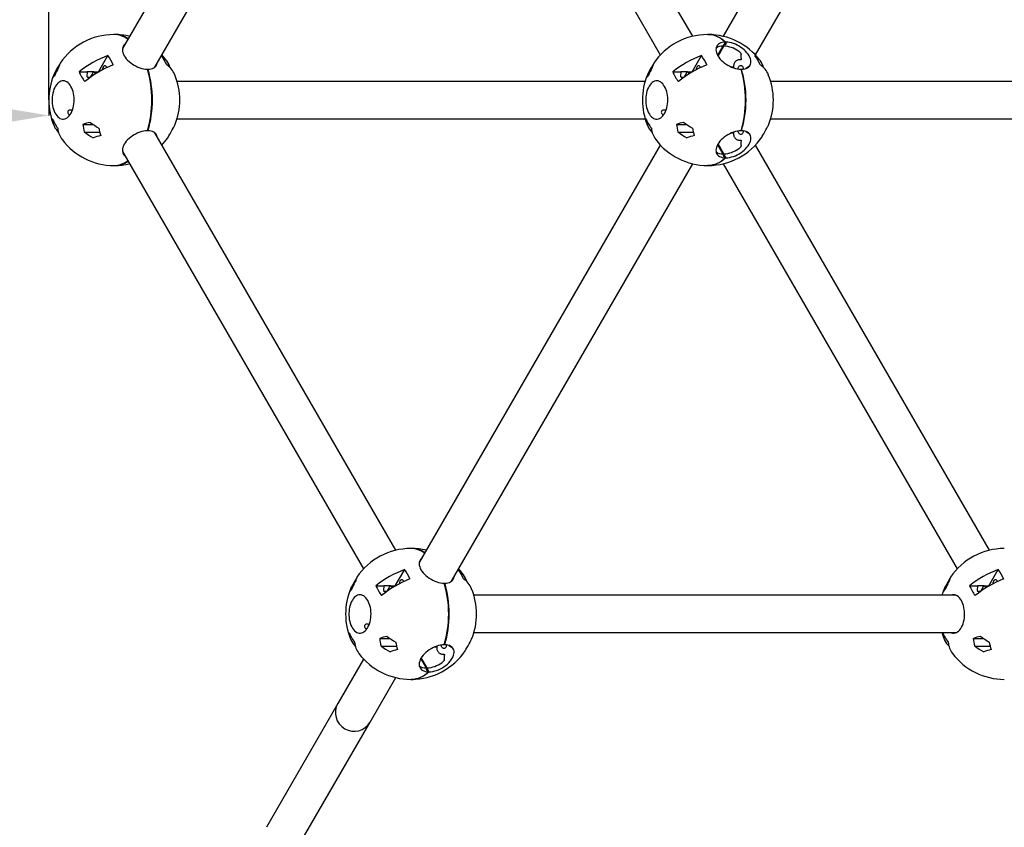
# Model space of a CAD drawing. Units: millimetres. Extents: x 2101 to 7985, y 873 to 6652.
# Drawn here: x 4107 to 5610, y 2416 to 3649 of the extents above; entities that cross this region are included whole.
import ezdxf

# ---------------------------------------------------------------- set-up
doc = ezdxf.new("R2010")
doc.units = ezdxf.units.MM
doc.header["$LTSCALE"] = 20
doc.header["$PDSIZE"] = -1
doc.styles.add('SLDTEXTSTYLE0', font='TXT', dxfattribs={"width": 0.605})
doc.dimstyles.new('SLDDIMSTYLE0', dxfattribs={"dimtxt": 100, "dimasz": 100, "dimexe": 0, "dimexo": 0.0625, "dimgap": 25, "dimtad": 2, "dimdec": 0, "dimrnd": 1e-09, "dimzin": 12, "dimdsep": 46, "dimtxsty": 'SLDTEXTSTYLE0', "dimsah": 1, "dimcen": 0.09, "dimadec": 0, "dimazin": 3, "dimtfac": 1, "dimtdec": 3, "dimtofl": 0, "dimtmove": 0, "dimatfit": 3, "dimfxl": 1, "dimfrac": 2, "dimtolj": 1, "dimtzin": 12, "dimarcsym": 0})

# ---------------------------------------------------------------- blocks, each defined once
blk = doc.blocks.new('_D')
at = {"color": 0, "linetype": 'Continuous', "lineweight": -2, "transparency": 16777216}
for p, q in [((4151.1, 6180.4), (2227.6, 6180.4)), ((2227.6, 6080.4), (2227.6, 972.9)), ((4151.1, 872.9), (2227.6, 872.9))]:
    blk.add_line(p, q, dxfattribs=at)
at = {"color": 0, "linetype": 'Continuous', "transparency": 16777216}
for points in [[(2211, 6080.4), (2244.3, 6080.4), (2227.6, 6180.4)], [(2211, 972.9), (2244.3, 972.9), (2227.6, 872.9)]]:
    blk.add_solid(points, dxfattribs=at)
at = {"layer": 'Defpoints', "color": 0, "linetype": 'Continuous', "transparency": 16777216}
for p in [(4151.1, 6180.4), (2227.6, 872.9), (4151.1, 872.9)]:
    blk.add_point(p, dxfattribs=at)
at = {"color": 0, "linetype": 'Continuous', "lineweight": 18, "transparency": 16777216, "insert": (2102.6, 3764.4), "char_height": 100, "attachment_point": 2, "rotation": 90, "style": 'SLDTEXTSTYLE0'}
blk.add_mtext('\\A1;5310', dxfattribs=at)
blk = doc.blocks.new('_D_2')
at = {"color": 0, "linetype": 'Continuous', "lineweight": -2, "transparency": 16777216}
for p, q in [((4151.1, 3526.6), (4151.1, 3503)), ((2651.1, 2373), (2651.1, 3503)), ((4051.1, 3503), (2751.1, 3503))]:
    blk.add_line(p, q, dxfattribs=at)
at = {"color": 0, "linetype": 'Continuous', "transparency": 16777216}
for points in [[(2751.1, 3519.6), (2751.1, 3486.3), (2651.1, 3503)], [(4051.1, 3519.6), (4051.1, 3486.3), (4151.1, 3503)]]:
    blk.add_solid(points, dxfattribs=at)
at = {"layer": 'Defpoints', "color": 0, "linetype": 'Continuous', "transparency": 16777216}
for p in [(4151.1, 3526.6), (2651.1, 3503), (2651.1, 2372.9)]:
    blk.add_point(p, dxfattribs=at)
at = {"color": 0, "linetype": 'Continuous', "lineweight": 18, "transparency": 16777216, "insert": (3347.2, 3478), "char_height": 100, "attachment_point": 2, "style": 'SLDTEXTSTYLE0'}
blk.add_mtext('\\A1;1500', dxfattribs=at)
blk = doc.blocks.new('_D_7')
at = {"color": 0, "linetype": 'Continuous', "lineweight": -2, "transparency": 16777216}
for p, q in [((4151.1, 3526.7), (4151.1, 6330.8)), ((4251.1, 6330.8), (6385.7, 6330.8)), ((6485.7, 3526.7), (6485.7, 6330.8))]:
    blk.add_line(p, q, dxfattribs=at)
at = {"color": 0, "linetype": 'Continuous', "transparency": 16777216}
for points in [[(4251.1, 6347.5), (4251.1, 6314.2), (4151.1, 6330.8)], [(6385.7, 6347.5), (6385.7, 6314.2), (6485.7, 6330.8)]]:
    blk.add_solid(points, dxfattribs=at)
at = {"layer": 'Defpoints', "color": 0, "linetype": 'Continuous', "transparency": 16777216}
for p in [(6485.7, 6330.8), (4151.1, 3526.6), (6485.7, 3526.6)]:
    blk.add_point(p, dxfattribs=at)
at = {"color": 0, "linetype": 'Continuous', "lineweight": 18, "transparency": 16777216, "insert": (5089.8, 6455.8), "char_height": 100, "attachment_point": 2, "style": 'SLDTEXTSTYLE0'}
blk.add_mtext('\\A1;2330', dxfattribs=at)
blk = doc.blocks.new('_D_8')
at = {"color": 0, "linetype": 'Continuous', "lineweight": -2, "transparency": 16777216}
for p, q in [((4507.5, 4680.8), (2451.1, 4680.8)), ((2451.1, 4580.8), (2451.1, 2472.5)), ((4507.5, 2372.5), (2451.1, 2372.5))]:
    blk.add_line(p, q, dxfattribs=at)
at = {"color": 0, "linetype": 'Continuous', "transparency": 16777216}
for points in [[(2434.5, 4580.8), (2467.8, 4580.8), (2451.1, 4680.8)], [(2434.5, 2472.5), (2467.8, 2472.5), (2451.1, 2372.5)]]:
    blk.add_solid(points, dxfattribs=at)
at = {"layer": 'Defpoints', "color": 0, "linetype": 'Continuous', "transparency": 16777216}
for p in [(4507.6, 4680.8), (2451.1, 2372.5), (4507.6, 2372.5)]:
    blk.add_point(p, dxfattribs=at)
at = {"color": 0, "linetype": 'Continuous', "lineweight": 18, "transparency": 16777216, "insert": (2326.1, 3764.4), "char_height": 100, "attachment_point": 2, "rotation": 90, "style": 'SLDTEXTSTYLE0'}
blk.add_mtext('\\A1;2310', dxfattribs=at)

msp = doc.modelspace()

# ---------------------------------------------------------------- linework, layer by layer
at = {"color": 7, "linetype": 'Continuous', "lineweight": 25}
for p, q in [((5134.2, 3623.9), (4766.1, 4261.5)), ((4631.7, 4242.8), (4263.6, 3605.2)), ((5538, 4242.8), (5180.7, 3623.9)), ((4716.7, 4233), (5084.8, 3595.4)), ((4312.9, 3576.7), (4681, 4214.3)), ((5230, 3595.4), (5587.3, 4214.3)), ((5180.3, 3609), (5172.2, 3595)), ((5182, 3611.2), (5172.4, 3594.6)), ((5172.8, 3593.9), (5182.8, 3611.2)), ((5173, 3593.5), (5181.9, 3609)), ((5183.3, 3613.5), (5182, 3611.2)), ((5183.6, 3611.6), (5182, 3611.2)), ((5182.6, 3611.4), (5182.8, 3611.2)), ((5184.6, 3611.4), (5182.8, 3611.2)), ((5184.1, 3614.9), (5183.3, 3613.5)), ((5184.6, 3613.4), (5183.3, 3613.5)), ((5184.1, 3613.5), (5183.6, 3613.9)), ((5184.6, 3613.4), (5183.6, 3611.6)), ((5183.9, 3612.1), (5184.6, 3611.4)), ((5184.1, 3613.5), (5184.9, 3614.9)), ((5184.1, 3613.5), (5185.7, 3613.2)), ((5184.6, 3611.4), (5185.7, 3613.2)), ((4227, 3569.8), (4241.3, 3594.5)), ((5133.3, 3569.8), (5147.6, 3594.5)), ((4167.6, 3581), (4167.9, 3581)), ((5073.9, 3581), (5074.2, 3581)), ((5207.6, 3588.1), (5206, 3588.1)), ((4161, 3569.5), (4162.7, 3569.5)), ((4197.4, 3569.8), (4209.8, 3569.8)), ((4209.8, 3569.8), (4209.1, 3562.4)), ((4219.5, 3569.8), (4209.8, 3569.8)), ((4214.9, 3561.4), (4219.4, 3569.8)), ((4219.5, 3569.8), (4227, 3569.8)), ((4223.1, 3566.9), (4219.5, 3569.8)), ((4227.2, 3569.4), (4227, 3569.8)), ((4302.5, 3573.6), (4302, 3572.7)), ((5067.3, 3569.5), (5069, 3569.5)), ((5103.7, 3569.8), (5116.1, 3569.8)), ((5116.1, 3569.8), (5115.4, 3562.4)), ((5125.8, 3569.8), (5116.1, 3569.8)), ((5121.2, 3561.4), (5125.8, 3569.8)), ((5125.8, 3569.8), (5133.3, 3569.8)), ((5129.4, 3566.9), (5125.8, 3569.8)), ((5133.6, 3569.4), (5133.3, 3569.8)), ((5208.8, 3573.6), (5208.3, 3572.7)), ((4209.1, 3562.4), (4212.5, 3559.7)), ((4214.5, 3561.2), (4210.6, 3561.1)), ((5061.6, 3555.1), (4347, 3555.1)), ((5115.4, 3562.4), (5118.8, 3559.7)), ((5120.8, 3561.2), (5117, 3561.1)), ((5989.5, 3555.1), (5253.3, 3555.1)), ((4203.2, 3489.4), (4219, 3489.2)), ((4347, 3498.1), (5061.6, 3498.1)), ((5109.5, 3489.4), (5125.3, 3489.2)), ((5253.3, 3498.1), (5989.5, 3498.1)), ((4205.4, 3477.5), (4228.8, 3477.7)), ((4302, 3480.6), (4302.5, 3479.7)), ((4681, 2839), (4312.9, 3476.6)), ((5111.7, 3477.5), (5135.1, 3477.7)), ((5208.3, 3480.6), (5208.8, 3479.7)), ((5084.8, 3457.9), (4716.7, 2820.3)), ((5172.4, 3458.7), (5182, 3442.1)), ((5182.8, 3442.1), (5172.8, 3459.4)), ((5181.9, 3444.3), (5173, 3459.7)), ((5206, 3465.2), (5207.7, 3465.2)), ((5587.3, 2839), (5230, 3457.9)), ((4263.6, 3448.1), (4631.7, 2810.5)), ((4766.1, 2791.8), (5134.2, 3429.4)), ((5180.5, 3441.9), (5182, 3442.1)), ((5180.5, 3441.9), (5181.6, 3440.1)), ((5180.7, 3429.4), (5538, 2810.5)), ((5181.1, 3441.7), (5180.8, 3441.4)), ((5181.1, 3441.7), (5182.8, 3442.1)), ((5182.1, 3440), (5181.1, 3441.7)), ((5183.3, 3439.8), (5181.6, 3440.1)), ((5181.7, 3441.8), (5182, 3442.1)), ((5182.2, 3439.9), (5184.1, 3439.8)), ((5184.1, 3439.8), (5182.8, 3442.1)), ((5183.3, 3439.8), (5184.1, 3438.3)), ((5183.6, 3439.3), (5184.1, 3439.8)), ((5184.9, 3438.3), (5184.1, 3439.8)), ((4620.7, 2796.2), (4621, 2796.2)), ((4680.2, 2784.9), (4694.5, 2809.7)), ((5527, 2796.2), (5527.3, 2796.2)), ((5586.5, 2784.9), (5600.8, 2809.7)), ((4614.2, 2784.6), (4615.9, 2784.6)), ((4650.5, 2784.9), (4662.9, 2784.9)), ((4662.9, 2784.9), (4662.3, 2777.5)), ((4672.6, 2784.9), (4662.9, 2784.9)), ((4668, 2776.5), (4672.6, 2784.9)), ((4672.6, 2784.9), (4680.2, 2784.9)), ((4676.2, 2782), (4672.6, 2784.9)), ((4680.4, 2784.5), (4680.2, 2784.9)), ((4755.7, 2788.7), (4755.1, 2787.8)), ((5520.5, 2784.6), (5522.2, 2784.6)), ((5556.8, 2784.9), (5569.3, 2784.9)), ((5569.3, 2784.9), (5568.6, 2777.5)), ((5578.9, 2784.9), (5569.3, 2784.9)), ((5574.3, 2776.5), (5578.9, 2784.9)), ((5578.9, 2784.9), (5586.5, 2784.9)), ((5582.6, 2782), (5578.9, 2784.9)), ((5586.7, 2784.5), (5586.5, 2784.9)), ((4662.3, 2777.5), (4665.6, 2774.8)), ((4667.6, 2776.3), (4663.8, 2776.3)), ((5536.3, 2770.3), (4800.1, 2770.3)), ((5568.6, 2777.5), (5571.9, 2774.8)), ((5573.9, 2776.3), (5570.1, 2776.3)), ((4800.1, 2713.3), (5536.3, 2713.3)), ((4656.3, 2704.5), (4672.1, 2704.3)), ((4658.5, 2692.6), (4681.9, 2692.8)), ((4755.1, 2695.7), (4755.7, 2694.8)), ((5562.7, 2704.5), (5578.4, 2704.3)), ((5564.9, 2692.6), (5588.3, 2692.8)), ((4752.8, 2680.3), (4754.5, 2680.3)), ((4631.7, 2673), (4592.4, 2605)), ((4719.2, 2673.8), (4728.8, 2657.2)), ((4729.6, 2657.2), (4719.6, 2674.5)), ((4728.8, 2659.4), (4719.9, 2674.9)), ((4727.4, 2657), (4728.8, 2657.2)), ((4727.4, 2657), (4728.4, 2655.2)), ((4728, 2656.8), (4727.6, 2656.5)), ((4728, 2656.8), (4729.6, 2657.2)), ((4729, 2655.1), (4728, 2656.8)), ((4730.1, 2654.9), (4728.4, 2655.2)), ((4728.5, 2656.9), (4728.8, 2657.2)), ((4729, 2655), (4730.9, 2654.9)), ((4730.9, 2654.9), (4729.6, 2657.2)), ((4730.1, 2654.9), (4731, 2653.5)), ((4730.4, 2654.5), (4730.9, 2654.9)), ((4731.8, 2653.5), (4730.9, 2654.9)), ((4641.8, 2576.5), (4681, 2644.5)), ((4592.4, 2605), (4483.3, 2416)), ((4532.6, 2387.5), (4641.8, 2576.5))]:
    msp.add_line(p, q, dxfattribs=at)
at = {"color": 8, "linetype": 'Continuous', "lineweight": 25}
for p, q in [((5207.1, 3588), (5207.3, 3588)), ((5192.1, 3577.5), (5196.6, 3577.6)), ((5216.3, 3576), (5218, 3575.9)), ((5219.4, 3577.5), (5218.9, 3577.5)), ((5196.6, 3475.7), (5192.1, 3475.8)), ((5218, 3477.3), (5216.3, 3477.3)), ((5219.3, 3475.8), (5218.9, 3475.8)), ((5172.2, 3458.3), (5180.3, 3444.3)), ((4743.5, 2690.8), (4738.9, 2690.9)), ((4764.9, 2692.5), (4763.2, 2692.4)), ((4766.2, 2690.9), (4765.7, 2690.9)), ((4719, 2673.4), (4727.1, 2659.4))]:
    msp.add_line(p, q, dxfattribs=at)
at = {"color": 7, "linetype": 'Continuous', "lineweight": 25, "flags": 128}
for points in [[(5184.1, 3614.9), (5181, 3617.6), (5177.7, 3620), (5174.4, 3622), (5171, 3623.7), (5167.5, 3625), (5164.1, 3625.9), (5160.6, 3626.5), (5157, 3626.6), (5156.8, 3626.6)], [(5157.4, 3626.6), (5157.8, 3626.6), (5161.4, 3626.5), (5164.9, 3625.9), (5168.4, 3625), (5171.8, 3623.7), (5175.2, 3622), (5178.5, 3620), (5181.8, 3617.6), (5184.9, 3614.9)], [(4267.4, 3611.8), (4267.2, 3611.7), (4265.8, 3610.3), (4264.8, 3608.8), (4264, 3607), (4263.6, 3605.2), (4263.5, 3603.1), (4263.7, 3601), (4264.2, 3598.8), (4265.1, 3596.6), (4266.3, 3594.3), (4267.8, 3592), (4269.5, 3589.7), (4271.5, 3587.5), (4273.7, 3585.4), (4276.2, 3583.4), (4278.8, 3581.5), (4281.5, 3579.8), (4284.4, 3578.2), (4287.3, 3576.9), (4290.2, 3575.7), (4293.2, 3574.8), (4296.1, 3574.2), (4299, 3573.7), (4301.7, 3573.6)], [(5184.1, 3614.9), (5181.6, 3614.8), (5179.2, 3614.4), (5177.1, 3613.7), (5175.2, 3612.8), (5173.5, 3611.7), (5172.1, 3610.3), (5171.1, 3608.8), (5170.3, 3607), (5169.9, 3605.2), (5169.8, 3603.1), (5170, 3601), (5170.5, 3598.8), (5171.4, 3596.6), (5172.6, 3594.3), (5174.1, 3592), (5175.8, 3589.7), (5177.8, 3587.5), (5180, 3585.4), (5182.5, 3583.4), (5185.1, 3581.5), (5187.8, 3579.8), (5190.7, 3578.2), (5193.6, 3576.9), (5196.5, 3575.7), (5199.5, 3574.8), (5202.4, 3574.2), (5205.3, 3573.7), (5208, 3573.6)], [(5208.8, 3573.6), (5211.4, 3573.7), (5213.7, 3574.2), (5215.9, 3574.8), (5217.8, 3575.7), (5219.4, 3576.9), (5220.8, 3578.2), (5221.9, 3579.8), (5222.6, 3581.5), (5223.1, 3583.4), (5223.2, 3585.4), (5222.9, 3587.5), (5222.4, 3589.7), (5221.5, 3592), (5220.4, 3594.3), (5218.9, 3596.6), (5217.1, 3598.8), (5215.1, 3601), (5212.9, 3603.1), (5210.5, 3605.2), (5207.9, 3607), (5205.1, 3608.8), (5202.3, 3610.3), (5199.4, 3611.7), (5196.4, 3612.8), (5193.4, 3613.7), (5190.5, 3614.4), (5187.7, 3614.8), (5184.9, 3614.9)], [(4263.6, 3605.6), (4263.7, 3605.7), (4264, 3605.9)], [(4330.8, 3587.1), (4326.9, 3591.9), (4323.7, 3595.4)], [(4239.9, 3576.1), (4239.4, 3577.1), (4238.7, 3578), (4237.9, 3578.7), (4237.1, 3579), (4236.2, 3578.9), (4235.3, 3578.4), (4234.6, 3577.6), (4233.9, 3576.5), (4233.5, 3575.2), (4233.2, 3573.8), (4233.2, 3572.7)], [(4302.5, 3573.6), (4305.1, 3573.7), (4307.4, 3574.2), (4309.6, 3574.8), (4311.5, 3575.7), (4313.1, 3576.9), (4314.5, 3578.2), (4315.6, 3579.8), (4316.3, 3581.5), (4316.7, 3583.3)], [(5146.2, 3576.1), (5145.7, 3577.1), (5145, 3578), (5144.2, 3578.7), (5143.4, 3579), (5142.5, 3578.9), (5141.6, 3578.4), (5140.9, 3577.6), (5140.3, 3576.5), (5139.8, 3575.2), (5139.5, 3573.8), (5139.5, 3572.7)], [(4185, 3547.3), (4183.6, 3549.5), (4182.1, 3551.3), (4180.5, 3552.9), (4178.7, 3554.2), (4177, 3555.1), (4175.1, 3555.7), (4173.3, 3555.9), (4171.4, 3555.8), (4169.6, 3555.3), (4167.8, 3554.4), (4166, 3553.3), (4164.4, 3551.8), (4162.9, 3550), (4161.4, 3547.9), (4160.2, 3545.5), (4159, 3543), (4158.1, 3540.2), (4157.3, 3537.3), (4156.7, 3534.2), (4156.4, 3531.1), (4156.2, 3527.9), (4156.2, 3524.6), (4156.4, 3521.4), (4156.9, 3518.3), (4157.5, 3515.3), (4158.3, 3512.4), (4159.3, 3509.6), (4160.5, 3507.1), (4161.8, 3504.9), (4163.2, 3502.8), (4164.8, 3501.1), (4166.5, 3499.7), (4168.2, 3498.6), (4170, 3497.9), (4171.9, 3497.5), (4173.7, 3497.4), (4175.6, 3497.7), (4177.4, 3498.4), (4179.2, 3499.4), (4180.9, 3500.7), (4182.5, 3502.4), (4184, 3504.3), (4185.3, 3506.5), (4186.5, 3509), (4187.6, 3511.7), (4188.4, 3514.5), (4189.1, 3517.5), (4189.6, 3520.6), (4189.9, 3523.8), (4189.9, 3527), (4189.8, 3530.3), (4189.5, 3533.4), (4188.9, 3536.5), (4188.2, 3539.5), (4187.3, 3542.3), (4186.2, 3544.9), (4185, 3547.3)], [(5091.3, 3547.3), (5089.9, 3549.5), (5088.4, 3551.3), (5086.8, 3552.9), (5085.1, 3554.2), (5083.3, 3555.1), (5081.4, 3555.7), (5079.6, 3555.9), (5077.7, 3555.8), (5075.9, 3555.3), (5074.1, 3554.4), (5072.4, 3553.3), (5070.7, 3551.8), (5069.2, 3550), (5067.7, 3547.9), (5066.5, 3545.5), (5065.3, 3543), (5064.4, 3540.2), (5063.6, 3537.3), (5063, 3534.2), (5062.7, 3531.1), (5062.5, 3527.9), (5062.5, 3524.6), (5062.7, 3521.4), (5063.2, 3518.3), (5063.8, 3515.3), (5064.6, 3512.4), (5065.6, 3509.6), (5066.8, 3507.1), (5068.1, 3504.9), (5069.5, 3502.8), (5071.1, 3501.1), (5072.8, 3499.7), (5074.5, 3498.6), (5076.3, 3497.9), (5078.2, 3497.5), (5080.1, 3497.4), (5081.9, 3497.7), (5083.7, 3498.4), (5085.5, 3499.4), (5087.2, 3500.7), (5088.8, 3502.4), (5090.3, 3504.3), (5091.6, 3506.5), (5092.8, 3509), (5093.9, 3511.7), (5094.7, 3514.5), (5095.4, 3517.5), (5095.9, 3520.6), (5096.2, 3523.8), (5096.2, 3527), (5096.1, 3530.3), (5095.8, 3533.4), (5095.3, 3536.5), (5094.5, 3539.5), (5093.6, 3542.3), (5092.5, 3544.9), (5091.3, 3547.3)], [(4301.7, 3479.7), (4299, 3479.5), (4296.1, 3479.1), (4293.2, 3478.5), (4290.2, 3477.5), (4287.3, 3476.4), (4284.4, 3475.1), (4281.5, 3473.5), (4278.8, 3471.8), (4276.2, 3469.9), (4273.7, 3467.9), (4271.5, 3465.8), (4269.5, 3463.6), (4267.8, 3461.3), (4266.3, 3459), (4265.1, 3456.7), (4264.2, 3454.5), (4263.7, 3452.3), (4263.5, 3450.1), (4263.6, 3448.1), (4264, 3446.2), (4264.8, 3444.5), (4265.8, 3443), (4267.2, 3441.6), (4267.4, 3441.5)], [(4316.7, 3470), (4316.3, 3471.8), (4315.6, 3473.5), (4314.5, 3475.1), (4313.1, 3476.4), (4311.5, 3477.5), (4309.6, 3478.5), (4307.4, 3479.1), (4305.1, 3479.5), (4302.5, 3479.7)], [(5208, 3479.7), (5205.3, 3479.5), (5202.4, 3479.1), (5199.5, 3478.5), (5196.5, 3477.5), (5193.6, 3476.4), (5190.7, 3475.1), (5187.8, 3473.5), (5185.1, 3471.8), (5182.5, 3469.9), (5180, 3467.9), (5177.8, 3465.8), (5175.8, 3463.6), (5174.1, 3461.3), (5172.6, 3459), (5171.4, 3456.7), (5170.5, 3454.5), (5170, 3452.3), (5169.8, 3450.1), (5169.9, 3448.1), (5170.3, 3446.2), (5171.1, 3444.5), (5172.1, 3443), (5173.5, 3441.6), (5175.2, 3440.5), (5177.1, 3439.6), (5179.2, 3438.9), (5181.6, 3438.5), (5184.1, 3438.3)], [(5184.9, 3438.3), (5187.7, 3438.5), (5190.5, 3438.9), (5193.4, 3439.6), (5196.4, 3440.5), (5199.4, 3441.6), (5202.3, 3443), (5205.1, 3444.5), (5207.9, 3446.2), (5210.5, 3448.1), (5212.9, 3450.1), (5215.1, 3452.3), (5217.1, 3454.5), (5218.9, 3456.7), (5220.4, 3459), (5221.5, 3461.3), (5222.4, 3463.6), (5222.9, 3465.8), (5223.2, 3467.9), (5223.1, 3469.9), (5222.6, 3471.8), (5221.9, 3473.5), (5220.8, 3475.1), (5219.4, 3476.4), (5217.8, 3477.5), (5215.9, 3478.5), (5213.7, 3479.1), (5211.4, 3479.5), (5208.8, 3479.7)], [(4264, 3447.4), (4263.7, 3447.6), (4263.6, 3447.7)], [(5156.8, 3426.6), (5157, 3426.6), (5160.6, 3426.8), (5164.1, 3427.4), (5167.5, 3428.3), (5171, 3429.6), (5174.4, 3431.3), (5177.7, 3433.3), (5181, 3435.6), (5184.1, 3438.3)], [(5184.9, 3438.3), (5181.8, 3435.6), (5178.5, 3433.3), (5175.2, 3431.3), (5171.8, 3429.6), (5168.4, 3428.3), (5164.9, 3427.4), (5161.4, 3426.8), (5157.8, 3426.6), (5157.4, 3426.6)], [(4720.5, 2826.9), (4720.4, 2826.8), (4719, 2825.4), (4717.9, 2823.9), (4717.2, 2822.1), (4716.7, 2820.3), (4716.6, 2818.3), (4716.8, 2816.1), (4717.4, 2813.9), (4718.3, 2811.7), (4719.4, 2809.4), (4720.9, 2807.1), (4722.7, 2804.8), (4724.7, 2802.6), (4726.9, 2800.5), (4729.3, 2798.5), (4731.9, 2796.6), (4734.7, 2794.9), (4737.5, 2793.3), (4740.4, 2792), (4743.4, 2790.8), (4746.3, 2789.9), (4749.3, 2789.3), (4752.1, 2788.9), (4754.9, 2788.7)], [(4716.8, 2820.7), (4716.9, 2820.8), (4717.1, 2821)], [(4755.7, 2788.7), (4758.2, 2788.9), (4760.6, 2789.3), (4762.7, 2789.9), (4764.6, 2790.8), (4766.3, 2792), (4767.7, 2793.3), (4768.7, 2794.9), (4769.5, 2796.6), (4769.9, 2798.4)], [(4783.9, 2802.2), (4780.1, 2807), (4776.9, 2810.5)], [(4693, 2791.3), (4692.6, 2792.2), (4691.9, 2793.2), (4691.1, 2793.8), (4690.2, 2794.1), (4689.3, 2794), (4688.5, 2793.5), (4687.7, 2792.7), (4687.1, 2791.6), (4686.6, 2790.3), (4686.4, 2788.9), (4686.3, 2787.8)], [(5599.4, 2791.3), (5598.9, 2792.2), (5598.2, 2793.2), (5597.4, 2793.8), (5596.5, 2794.1), (5595.6, 2794), (5594.8, 2793.5), (5594, 2792.7), (5593.4, 2791.6), (5593, 2790.3), (5592.7, 2788.9), (5592.6, 2787.8)], [(4638.1, 2762.4), (4636.8, 2764.6), (4635.2, 2766.5), (4633.6, 2768), (4631.9, 2769.3), (4630.1, 2770.2), (4628.3, 2770.8), (4626.4, 2771), (4624.6, 2770.9), (4622.7, 2770.4), (4620.9, 2769.5), (4619.2, 2768.4), (4617.6, 2766.9), (4616, 2765.1), (4614.6, 2763), (4613.3, 2760.7), (4612.2, 2758.1), (4611.2, 2755.3), (4610.5, 2752.4), (4609.9, 2749.3), (4609.5, 2746.2), (4609.3, 2743), (4609.4, 2739.7), (4609.6, 2736.5), (4610, 2733.4), (4610.6, 2730.4), (4611.5, 2727.5), (4612.5, 2724.8), (4613.6, 2722.2), (4614.9, 2720), (4616.4, 2717.9), (4618, 2716.2), (4619.6, 2714.8), (4621.4, 2713.7), (4623.2, 2713), (4625, 2712.6), (4626.9, 2712.5), (4628.8, 2712.8), (4630.6, 2713.5), (4632.3, 2714.5), (4634, 2715.8), (4635.6, 2717.5), (4637.1, 2719.4), (4638.5, 2721.6), (4639.7, 2724.1), (4640.7, 2726.8), (4641.6, 2729.6), (4642.2, 2732.6), (4642.7, 2735.8), (4643, 2738.9), (4643.1, 2742.2), (4643, 2745.4), (4642.6, 2748.5), (4642.1, 2751.6), (4641.4, 2754.6), (4640.5, 2757.4), (4639.4, 2760), (4638.1, 2762.4)], [(5518.3, 2780.2), (5516.1, 2774.5), (5514.7, 2770.3)], [(5544.5, 2762.4), (5543.1, 2764.6), (5541.6, 2766.5), (5539.9, 2768), (5538.2, 2769.3), (5536.4, 2770.2), (5534.6, 2770.8), (5532.7, 2771), (5530.9, 2770.9), (5529, 2770.4), (5528.7, 2770.3)], [(5528.7, 2713.3), (5529.5, 2713), (5531.4, 2712.6), (5533.2, 2712.5), (5535.1, 2712.8), (5536.9, 2713.5), (5538.7, 2714.5), (5540.3, 2715.8), (5541.9, 2717.5), (5543.4, 2719.4), (5544.8, 2721.6), (5546, 2724.1), (5547, 2726.8), (5547.9, 2729.6), (5548.6, 2732.6), (5549, 2735.8), (5549.3, 2738.9), (5549.4, 2742.2), (5549.3, 2745.4), (5548.9, 2748.5), (5548.4, 2751.6), (5547.7, 2754.6), (5546.8, 2757.4), (5545.7, 2760), (5544.5, 2762.4)], [(5514.7, 2713.3), (5516.1, 2708.9), (5518.3, 2703.2)], [(4754.9, 2694.8), (4752.1, 2694.7), (4749.3, 2694.2), (4746.3, 2693.6), (4743.4, 2692.7), (4740.4, 2691.5), (4737.5, 2690.2), (4734.7, 2688.6), (4731.9, 2686.9), (4729.3, 2685), (4726.9, 2683), (4724.7, 2680.9), (4722.7, 2678.7), (4720.9, 2676.4), (4719.4, 2674.1), (4718.3, 2671.8), (4717.4, 2669.6), (4716.8, 2667.4), (4716.6, 2665.3), (4716.7, 2663.2), (4717.2, 2661.4), (4717.9, 2659.6), (4719, 2658.1), (4720.4, 2656.7), (4722, 2655.6), (4723.9, 2654.7), (4726.1, 2654), (4728.4, 2653.6), (4731, 2653.5)], [(4731.8, 2653.5), (4734.5, 2653.6), (4737.4, 2654), (4740.3, 2654.7), (4743.2, 2655.6), (4746.2, 2656.7), (4749.1, 2658.1), (4752, 2659.6), (4754.7, 2661.4), (4757.3, 2663.2), (4759.8, 2665.3), (4762, 2667.4), (4764, 2669.6), (4765.7, 2671.8), (4767.2, 2674.1), (4768.4, 2676.4), (4769.2, 2678.7), (4769.8, 2680.9), (4770, 2683), (4769.9, 2685), (4769.5, 2686.9), (4768.7, 2688.6), (4767.7, 2690.2), (4766.3, 2691.5), (4764.6, 2692.7), (4762.7, 2693.6), (4760.6, 2694.2), (4758.2, 2694.7), (4755.7, 2694.8)], [(4703.7, 2641.8), (4703.9, 2641.8), (4707.4, 2641.9), (4710.9, 2642.5), (4714.4, 2643.4), (4717.8, 2644.7), (4721.2, 2646.4), (4724.6, 2648.4), (4727.8, 2650.8), (4731, 2653.5)], [(4731.8, 2653.5), (4728.6, 2650.8), (4725.4, 2648.4), (4722, 2646.4), (4718.7, 2644.7), (4715.2, 2643.4), (4711.7, 2642.5), (4708.2, 2641.9), (4704.7, 2641.8), (4704.3, 2641.8)]]:
    msp.add_lwpolyline(points, dxfattribs=at)
at = {"color": 7, "linetype": 'Continuous', "lineweight": 25}
for centre, radius, start, end in [((4251.1, 3526.6), 100, 90.3509, 145.7639), ((4250.1, 3589.2), 37.4, 54.4258, 89.4264), ((4251, 3589.4), 37.2, 55.3972, 89.8014), ((4251.1, 3526.6), 100, 76.5588, 89.6491), ((5157.4, 3526.6), 100, 90.3509, 145.7639), ((5157.4, 3526.6), 100, 37.2203, 89.6491), ((5179.9, 3592.8), 16.2, 88.6023, 127.6636), ((5179.1, 3564.9), 44.2, 55.1741, 86.3143), ((4300.6, 3437.9), 167.4, 110.7149, 128.0535), ((4175.2, 3546.9), 81.5, 24.2512, 35.7488), ((4256.7, 3546.9), 81.7, 24.2566, 35.5676), ((4304.3, 3567.2), 33.1, 15.4591, 55.2727), ((5206.9, 3437.9), 167.4, 110.7149, 128.0535), ((5081.5, 3546.9), 81.5, 24.2512, 35.7488), ((5210.6, 3567.2), 33.1, 15.4675, 55.6278), ((5163.1, 3546.9), 81.5, 24.2512, 35.7488), ((4246.1, 3529.1), 94.1, 146.4888, 154.5801), ((4197.7, 3567.4), 32.8, 149.2009, 165.2921), ((4175, 3578.6), 7.84, 134.2016, 162.033), ((4314.9, 3419.9), 173.3, 112.1666, 128.914), ((4310.5, 3551.2), 35.8, 22.9445, 54.6743), ((5152.4, 3529.1), 94.1, 146.4888, 154.5801), ((5104.1, 3567.4), 32.8, 149.2009, 165.2921), ((5081.3, 3578.6), 7.84, 134.2016, 162.033), ((5221.2, 3419.9), 173.3, 112.1666, 128.914), ((5216.8, 3551.2), 35.8, 22.9445, 54.6743), ((4251.1, 3526.6), 100, 157.4192, 202.6521), ((4191, 3551.6), 34.9, 149.2003, 164.8354), ((4169.2, 3552.6), 14.3, 128.5742, 145.5731), ((4264.8, 3520.5), 113.2, 150.7501, 157.462), ((4269.8, 3601.6), 79.1, 203.704, 216.296), ((4143.1, 3526.6), 165.4, 343.5087, 16.4913), ((4144, 3526.6), 165.4, 343.5087, 16.4913), ((4251.1, 3526.6), 100, 337.4192, 22.6521), ((5157.4, 3526.6), 100, 157.4192, 202.6521), ((5097.3, 3551.6), 34.9, 149.2003, 164.8354), ((5075.5, 3552.6), 14.3, 128.5742, 145.5731), ((5171.1, 3520.5), 113.2, 150.7501, 157.462), ((5176.1, 3601.6), 79.1, 203.704, 216.296), ((5049.5, 3526.6), 165.4, 343.5087, 16.4913), ((5050.3, 3526.6), 165.4, 343.5087, 16.4913), ((5157.4, 3526.6), 100, 337.4192, 22.6521), ((4231.1, 3531.7), 81.9, 203.919, 216.081), ((4191.3, 3501.8), 35.3, 185.3539, 224.1517), ((4276.5, 3253.3), 247.2, 104.6263, 107.2478), ((4287.2, 3498.8), 84.5, 186.346, 194.5725), ((4315.6, 3634.6), 174.6, 234.4412, 239.7142), ((4311.6, 3501.5), 34.5, 329.1536, 337.4272), ((5137.4, 3531.7), 81.9, 203.919, 216.081), ((5097.6, 3501.8), 35.3, 185.3539, 224.1517), ((5182.8, 3253.3), 247.2, 104.6263, 107.2478), ((5193.5, 3498.8), 84.5, 186.346, 194.5725), ((5221.9, 3634.6), 174.6, 234.4412, 239.7142), ((5217.9, 3501.5), 34.5, 329.1536, 337.4272), ((4198.3, 3486.3), 33.5, 184.7111, 216.9004), ((4300.9, 3616), 168.2, 235.4128, 240.8816), ((4296.3, 3494.5), 69.6, 188.8721, 198.6848), ((4256.2, 3524.2), 94.1, 326.4888, 334.5801), ((5104.6, 3486.3), 33.5, 184.7111, 216.9004), ((5207.2, 3616), 168.2, 235.4128, 240.8816), ((5202.6, 3494.5), 69.6, 188.8721, 198.6848), ((5162.5, 3524.2), 94.1, 326.4888, 334.5801), ((4251.1, 3526.6), 100, 217.2203, 269.6491), ((4295.7, 3218.7), 261.8, 104.4492, 107.0329), ((4251.1, 3526.6), 100, 316.5588, 325.7639), ((4328.7, 3474), 6.25, 324.8355, 343.7858), ((5157.4, 3526.6), 100, 217.2203, 269.6491), ((5202, 3218.7), 261.8, 104.4492, 107.0329), ((5157.4, 3526.6), 100, 270.3509, 325.7639), ((5235, 3474), 6.25, 324.8355, 343.7858), ((5179.9, 3460.5), 16.2, 232.3364, 271.3977), ((5179.1, 3488.4), 44.2, 273.6857, 304.8259), ((4250.1, 3464.1), 37.4, 270.5736, 305.5742), ((4251.2, 3463.2), 36.6, 269.8837, 304.9177), ((4251.1, 3526.6), 100, 270.3509, 283.4412), ((4704.3, 2741.8), 100, 90.3509, 145.7639), ((4703.3, 2804.3), 37.4, 54.4258, 89.4264), ((4704.2, 2804.5), 37.2, 55.3972, 89.8014), ((4704.3, 2741.8), 100, 76.5588, 89.6491), ((5610.6, 2741.8), 100, 90.3509, 145.7639), ((4699.2, 2744.2), 94.1, 146.4888, 154.5801), ((4650.9, 2782.6), 32.8, 149.2009, 165.2921), ((4628.2, 2793.7), 7.84, 134.2016, 162.033), ((4753.7, 2653.1), 167.4, 110.7149, 128.0535), ((4628.3, 2762), 81.5, 24.2512, 35.7488), ((4757.5, 2782.3), 33.1, 15.4591, 55.2727), ((4709.9, 2762), 81.7, 24.2566, 35.5676), ((5605.5, 2744.2), 94.1, 146.4888, 154.5801), ((5557.2, 2782.6), 32.8, 149.2009, 165.2921), ((5534.5, 2793.7), 7.84, 134.2016, 162.033), ((5660, 2653.1), 167.4, 110.7149, 128.0535), ((5534.6, 2762), 81.5, 24.2512, 35.7488), ((4644.1, 2766.7), 34.9, 149.2003, 164.8354), ((4717.9, 2735.6), 113.2, 150.7501, 157.462), ((4722.9, 2816.7), 79.1, 203.704, 216.296), ((4768, 2635), 173.3, 112.1666, 128.914), ((4596.3, 2741.8), 165.4, 343.5087, 16.4913), ((4597.1, 2741.8), 165.4, 343.5087, 16.4913), ((4763.6, 2766.3), 35.8, 22.9445, 54.6743), ((5550.4, 2766.7), 34.9, 149.2003, 164.8354), ((5624.2, 2735.6), 113.2, 150.7501, 157.462), ((5629.2, 2816.7), 79.1, 203.704, 216.296), ((5674.4, 2635), 173.3, 112.1666, 128.914), ((4704.3, 2741.8), 100, 157.4192, 202.6521), ((4622.3, 2767.8), 14.3, 128.5742, 145.5731), ((4704.3, 2741.8), 100, 337.4192, 22.6521), ((5528.6, 2767.8), 14.3, 128.5742, 145.5731), ((4684.2, 2746.8), 81.9, 203.919, 216.081), ((4644.5, 2716.9), 35.3, 185.3539, 224.1517), ((4729.7, 2468.4), 247.2, 104.6263, 107.2478), ((4768.8, 2849.7), 174.6, 234.4412, 239.7142), ((5550.8, 2716.9), 35.2, 185.9657, 224.1598), ((5590.8, 2747), 82.2, 204.2471, 216.0703), ((5636, 2468.4), 247.2, 104.6263, 107.2478), ((5675.1, 2849.7), 174.6, 234.4412, 239.7142), ((4651.4, 2701.4), 33.5, 184.7111, 216.9004), ((4740.3, 2713.9), 84.5, 186.346, 194.5725), ((4754, 2831.1), 168.2, 235.4128, 240.8816), ((4749.5, 2709.7), 69.6, 188.8721, 198.6848), ((4709.4, 2739.3), 94.1, 326.4888, 334.5801), ((4764.8, 2716.6), 34.5, 329.1536, 337.4272), ((5557.7, 2701.4), 33.5, 184.7111, 216.9004), ((5646.6, 2713.9), 84.5, 186.346, 194.5725), ((5660.4, 2831.1), 168.2, 235.4128, 240.8816), ((5655.8, 2709.7), 69.6, 188.8721, 198.6848), ((4704.3, 2741.8), 100, 217.2203, 269.6491), ((4748.9, 2433.8), 261.8, 104.4492, 107.0329), ((4704.3, 2741.8), 100, 270.3509, 325.7639), ((4781.8, 2689.1), 6.25, 324.8355, 343.7858), ((5610.6, 2741.8), 100, 217.2203, 269.6491), ((5655.2, 2433.8), 261.8, 104.4492, 107.0329), ((4726.7, 2675.6), 16.2, 232.3364, 271.3977), ((4725.9, 2703.5), 44.2, 273.6857, 304.8259)]:
    msp.add_arc(centre, radius, start, end, dxfattribs=at)
at = {"color": 8, "linetype": 'Continuous', "lineweight": 25}
for centre, start, end in [((4617, 2591.1), 150.4186, 240.4125), ((4617.4, 2590.9), 239.5875, 329.5814)]:
    msp.add_arc(centre, 28.3, start, end, dxfattribs=at)
at = {"color": 7, "linetype": 'Continuous', "lineweight": 25}
for centre, major_axis, ratio, start_param, end_param in [((5193.2, 3588.6), (25.1, -15), 0.567188, 1.414445, 1.463807), ((5184, 3572.6), (8.3, 53.4), 0.432072, 5.102124, 5.2335), ((5184, 3572.6), (38.8, 9.6), 0.192048, 5.650178, 5.781554), ((5184, 3480.7), (38.8, -9.6), 0.192048, 0.501631, 0.633008), ((5184, 3480.7), (-8.3, 53.4), 0.432072, 4.191278, 4.322654), ((5193.2, 3464.7), (25.1, 15), 0.567188, 4.819379, 4.868741), ((4730.8, 2695.8), (38.8, -9.6), 0.192048, 0.501631, 0.633008), ((4730.8, 2695.8), (-8.3, 53.4), 0.432072, 4.191278, 4.322654), ((4740.1, 2679.8), (25.1, 15), 0.567188, 4.819379, 4.868741)]:
    msp.add_ellipse(centre, major_axis=major_axis, ratio=ratio, start_param=start_param, end_param=end_param, dxfattribs=at)
for points, knots in [([(5205.5, 3600.3), (5206.1, 3599.8), (5207.1, 3599), (5207.9, 3597.4), (5208, 3596.5), (5208.1, 3596.1)], [0, 0, 0, 0, 0.443892, 0.773192, 1, 1, 1, 1]), ([(5207.1, 3588), (5206.3, 3588.1), (5204.8, 3588.1), (5202.6, 3587.5), (5200.7, 3586.5), (5199, 3585.1), (5197.8, 3583.4), (5197, 3581.5), (5196.6, 3579.6), (5196.5, 3577.6), (5196.6, 3576.3), (5196.7, 3575.8)], [0, 0, 0, 0, 0.135733, 0.258075, 0.380331, 0.498207, 0.616008, 0.717532, 0.819102, 0.920502, 1, 1, 1, 1]), ([(5203.7, 3574.1), (5203.7, 3574.3), (5203.6, 3575.4), (5204.1, 3576.9), (5205.1, 3578.4), (5206.5, 3579.3), (5208, 3579.4), (5209.5, 3578.8), (5210.6, 3577.5), (5211.3, 3575.8), (5211.4, 3574.5), (5211.4, 3573.9)], [0, 0, 0, 0, 0.045402, 0.168912, 0.290066, 0.409856, 0.532002, 0.656723, 0.780523, 0.901666, 1, 1, 1, 1]), ([(5208.5, 3589.6), (5208.5, 3589.4), (5208.4, 3589), (5208.2, 3588.5), (5207.8, 3588.1), (5207.4, 3588), (5207.2, 3588), (5207.1, 3588)], [0, 0, 0, 0, 0.226074, 0.452282, 0.676007, 0.9012, 1, 1, 1, 1]), ([(5215.6, 3574.9), (5215.6, 3575), (5215.7, 3575.2), (5216, 3575.6), (5216.2, 3575.9), (5216.3, 3575.9), (5216.3, 3576)], [0, 0, 0, 0, 0.141272, 0.508118, 0.868887, 1, 1, 1, 1]), ([(5218.9, 3577.5), (5218.9, 3577.5), (5219.2, 3577.6), (5219.4, 3577.6), (5219.5, 3577.3), (5219.5, 3577.1)], [0, 0, 0, 0, 0.1916212, 0.6454468, 1, 1, 1, 1]), ([(4186.9, 3510.3), (4186.6, 3510.5), (4185.5, 3511.1), (4183.8, 3511.4), (4182.1, 3511.1), (4180.7, 3510.3), (4180, 3508.9), (4179.9, 3507.4), (4180.4, 3506.4), (4180.6, 3506)], [0, 0, 0, 0, 0.091321, 0.249629, 0.404089, 0.557921, 0.715218, 0.874764, 1, 1, 1, 1]), ([(4180.6, 3506), (4181, 3505.4), (4181.6, 3504.5), (4182.8, 3503.8), (4183.3, 3503.4)], [0, 0, 0, 0, 0.547099, 1, 1, 1, 1]), ([(5093.3, 3510.3), (5092.9, 3510.5), (5091.8, 3511.1), (5090.1, 3511.4), (5088.4, 3511.1), (5087.1, 3510.3), (5086.3, 3508.9), (5086.2, 3507.4), (5086.7, 3506.4), (5086.9, 3506)], [0, 0, 0, 0, 0.091321, 0.249629, 0.404089, 0.557921, 0.715218, 0.874764, 1, 1, 1, 1]), ([(5086.9, 3506), (5087.3, 3505.4), (5087.9, 3504.5), (5089.1, 3503.8), (5089.6, 3503.4)], [0, 0, 0, 0, 0.547099, 1, 1, 1, 1]), ([(5196.7, 3477.6), (5196.6, 3476.7), (5196.5, 3475), (5196.8, 3472.6), (5197.5, 3470.5), (5198.5, 3468.8), (5199.8, 3467.4), (5201.3, 3466.4), (5203, 3465.6), (5204.9, 3465.2), (5206.3, 3465.2), (5207.1, 3465.2), (5207.1, 3465.3)], [0, 0, 0, 0, 0.124959, 0.241373, 0.357693, 0.461973, 0.566284, 0.665415, 0.764597, 0.875523, 0.986462, 1, 1, 1, 1]), ([(5211.5, 3479.4), (5211.4, 3478.7), (5211.3, 3477.2), (5210.4, 3475.5), (5209.2, 3474.3), (5207.7, 3473.8), (5206.2, 3474.1), (5204.9, 3475.1), (5204, 3476.8), (5203.6, 3478.3), (5203.6, 3479.1), (5203.6, 3479.3)], [0, 0, 0, 0, 0.124412, 0.247121, 0.367512, 0.488632, 0.61239, 0.736561, 0.857812, 0.977188, 1, 1, 1, 1]), ([(5216.3, 3477.3), (5216.2, 3477.4), (5216.1, 3477.5), (5215.8, 3477.9), (5215.7, 3478.3), (5215.6, 3478.4)], [0, 0, 0, 0, 0.355384, 0.710979, 1, 1, 1, 1]), ([(5219.5, 3476.2), (5219.5, 3476.1), (5219.5, 3475.8), (5219.3, 3475.6), (5219, 3475.8), (5218.9, 3475.8)], [0, 0, 0, 0, 0.140658, 0.649519, 1, 1, 1, 1]), ([(5207.1, 3465.3), (5207.3, 3465.2), (5207.6, 3465.2), (5208.1, 3465), (5208.4, 3464.5), (5208.5, 3464.1), (5208.5, 3463.8), (5208.5, 3463.7)], [0, 0, 0, 0, 0.233574, 0.467438, 0.694947, 0.918687, 1, 1, 1, 1]), ([(5208.1, 3457.2), (5208.1, 3457), (5208, 3456.3), (5207.5, 3455.1), (5206.7, 3453.9), (5205.9, 3453.2), (5205.5, 3452.9)], [0, 0, 0, 0, 0.123791, 0.416972, 0.733009, 1, 1, 1, 1]), ([(4640.1, 2725.4), (4639.7, 2725.6), (4638.7, 2726.2), (4637, 2726.5), (4635.2, 2726.2), (4633.9, 2725.4), (4633.2, 2724), (4633.1, 2722.5), (4633.6, 2721.5), (4633.8, 2721.1)], [0, 0, 0, 0, 0.091321, 0.249629, 0.404089, 0.557921, 0.715218, 0.874764, 1, 1, 1, 1]), ([(4633.8, 2721.1), (4634.1, 2720.5), (4634.8, 2719.6), (4635.9, 2718.9), (4636.4, 2718.6)], [0, 0, 0, 0, 0.547099, 1, 1, 1, 1]), ([(4743.5, 2692.7), (4743.5, 2691.8), (4743.3, 2690.1), (4743.7, 2687.7), (4744.3, 2685.6), (4745.4, 2683.9), (4746.7, 2682.5), (4748.2, 2681.5), (4749.9, 2680.8), (4751.8, 2680.3), (4753.2, 2680.3), (4753.9, 2680.4), (4754, 2680.4)], [0, 0, 0, 0, 0.124959, 0.241373, 0.357693, 0.461973, 0.566284, 0.665415, 0.764597, 0.875523, 0.986462, 1, 1, 1, 1]), ([(4758.3, 2694.5), (4758.2, 2693.8), (4758.1, 2692.3), (4757.3, 2690.6), (4756.1, 2689.4), (4754.6, 2688.9), (4753, 2689.2), (4751.7, 2690.3), (4750.8, 2691.9), (4750.5, 2693.4), (4750.5, 2694.2), (4750.5, 2694.4)], [0, 0, 0, 0, 0.124412, 0.247121, 0.367512, 0.488632, 0.61239, 0.736561, 0.857812, 0.977188, 1, 1, 1, 1]), ([(4763.2, 2692.4), (4763.1, 2692.5), (4762.9, 2692.6), (4762.6, 2693), (4762.5, 2693.4), (4762.4, 2693.5)], [0, 0, 0, 0, 0.355384, 0.710979, 1, 1, 1, 1]), ([(4766.3, 2691.3), (4766.3, 2691.2), (4766.4, 2690.9), (4766.1, 2690.7), (4765.8, 2690.9), (4765.7, 2690.9)], [0, 0, 0, 0, 0.140658, 0.649519, 1, 1, 1, 1]), ([(4754, 2680.4), (4754.1, 2680.4), (4754.5, 2680.4), (4754.9, 2680.1), (4755.2, 2679.6), (4755.3, 2679.2), (4755.3, 2678.9), (4755.3, 2678.8)], [0, 0, 0, 0, 0.233574, 0.467438, 0.694947, 0.918687, 1, 1, 1, 1]), ([(4755, 2672.3), (4754.9, 2672.1), (4754.8, 2671.4), (4754.4, 2670.2), (4753.5, 2669), (4752.7, 2668.3), (4752.4, 2668.1)], [0, 0, 0, 0, 0.123791, 0.416972, 0.733009, 1, 1, 1, 1])]:
    msp.add_open_spline(points, degree=3, knots=knots, dxfattribs=at)

# ---------------------------------------------------------------- dimensions: what is measured, and where the dimension line sits
at = {"color": 7, "linetype": 'Continuous', "lineweight": 18}
for base, p1, p2, angle, picture, middle in [((6485.7, 6330.8), (4151.1, 3526.6), (6485.7, 3526.6), 0, '_D_7', (5089.8, 6330.8)), ((2227.6322, 872.9214), (4151.1247, 6180.3655), (4151.1247, 872.9214), 90, '_D', (2227.6322, 3764.4417)), ((2451.1, 2372.5), (4507.6, 4680.8), (4507.6, 2372.5), 90, '_D_8', (2451.1, 3764.4))]:
    dim = msp.add_linear_dim(base=base, p1=p1, p2=p2, angle=angle, dimstyle='SLDDIMSTYLE0', override={"dimrnd": 10}, dxfattribs=at)
    dim.commit()
    dim.dimension.update_dxf_attribs({"geometry": picture, "text_midpoint": middle, "dimtype": 160})
dim = msp.add_linear_dim(base=(2651.1, 3503), p1=(4151.1, 3526.6), p2=(2651.1, 2372.9), dimstyle='SLDDIMSTYLE0', override={"dimrnd": 10}, dxfattribs=at)
dim.commit()
dim.dimension.update_dxf_attribs({"geometry": '_D_2', "text_midpoint": (3347.2, 3503), "dimtype": 160})

doc.saveas('drawing.dxf')
